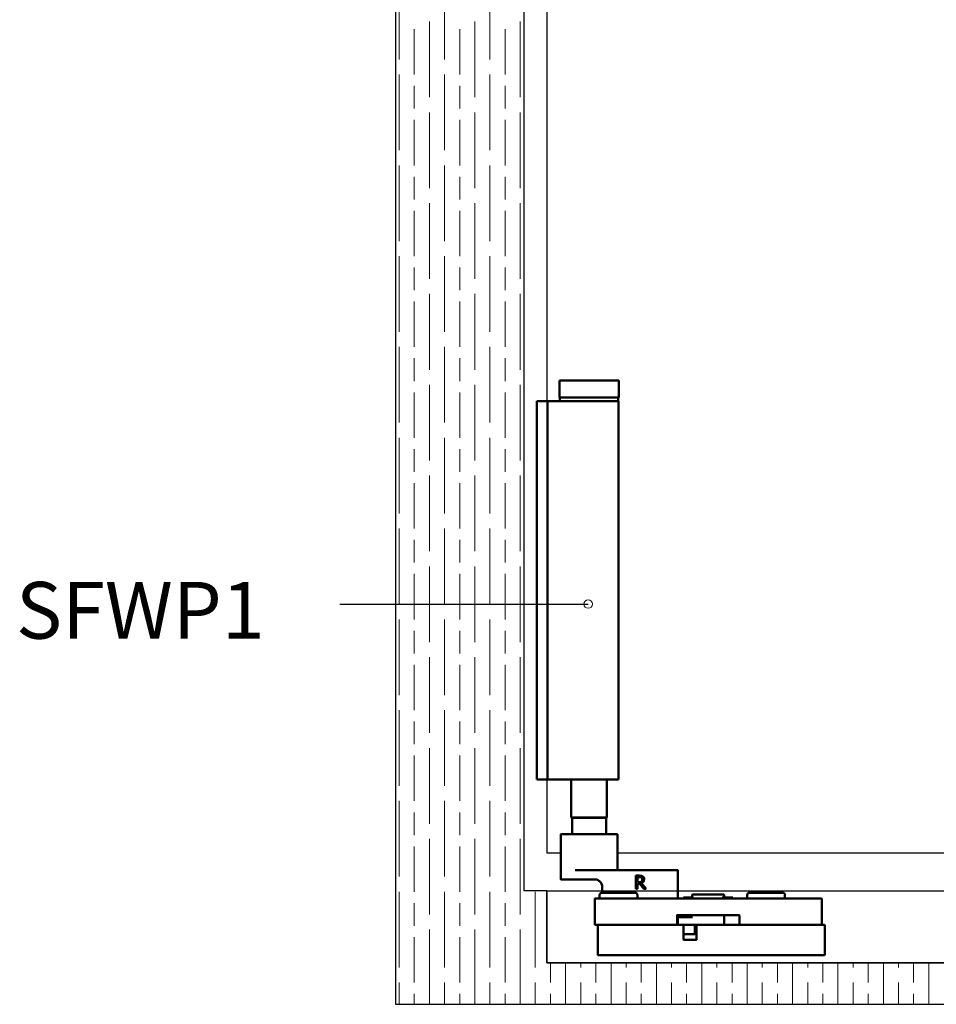
# Model space of a CAD drawing. Units: millimetres. Extents: x 271 to 479, y 4 to 155.
# Drawn here: x 323 to 345, y 62 to 86 of the extents above; entities that cross this region are included whole.
import ezdxf

# ---------------------------------------------------------------- set-up
doc = ezdxf.new("R2010")
doc.units = ezdxf.units.MM
doc.header["$MEASUREMENT"] = 0
for name, color, linetype, lineweight in [('Channel', 7, 'Continuous', 0), ('Door', 7, 'Continuous', 0), ('Hatching', 7, 'Continuous', 0), ('Notes', 7, 'Continuous', 0), ('Visible Edges(ISO)', 7, 'Continuous', 0)]:
    doc.layers.add(name, color=color, linetype=linetype, lineweight=lineweight)

# ---------------------------------------------------------------- blocks, each defined once
blk = doc.blocks.new('Block_0')
at = {"layer": 'Door'}
for points, knots in [([(334.765, 100.941), (334.765, 100.941), (331.688, 100.941), (331.688, 100.941), (331.688, 100.941), (331.688, 71.996), (331.688, 71.996), (331.688, 71.996), (334.765, 71.996), (334.765, 71.996), (334.765, 71.996), (334.765, 100.941), (334.765, 100.941)], [0, 0, 0, 0, 1, 1, 1, 2, 2, 2, 3, 3, 3, 4, 4, 4, 4]), ([(357.562, 63.416), (357.562, 63.416), (335.308, 63.416), (335.308, 63.416), (335.308, 63.416), (335.308, 65.136), (335.308, 65.136), (335.308, 65.136), (334.765, 65.136), (334.765, 65.136), (334.765, 65.136), (334.765, 71.996), (334.765, 71.996), (334.765, 71.996), (331.688, 71.996), (331.688, 71.996), (331.688, 71.996), (331.688, 62.42), (331.688, 62.42), (331.688, 62.42), (356.868, 62.42), (356.868, 62.42), (356.868, 62.42), (357.562, 63.416), (357.562, 63.416)], [0, 0, 0, 0, 1, 1, 1, 2, 2, 2, 3, 3, 3, 4, 4, 4, 5, 5, 5, 6, 6, 6, 7, 7, 7, 8, 8, 8, 8])]:
    blk.add_open_spline(points, degree=3, knots=knots, dxfattribs=at)
at = {"layer": 'Door', "color": 32, "lineweight": 0, "true_color": 0xcc6600}
for points in [[(331.778, 85.025), (331.778, 85.025), (331.778, 86.835), (331.778, 86.835)], [(332.864, 85.025), (332.864, 85.025), (332.864, 86.835), (332.864, 86.835)], [(333.95, 85.025), (333.95, 85.025), (333.95, 86.835), (333.95, 86.835)], [(332.14, 84.662), (332.14, 84.662), (332.14, 85.749), (332.14, 85.749)], [(332.502, 84.119), (332.502, 84.119), (332.502, 85.93), (332.502, 85.93)], [(333.226, 84.662), (333.226, 84.662), (333.226, 85.749), (333.226, 85.749)], [(333.588, 84.119), (333.588, 84.119), (333.588, 85.93), (333.588, 85.93)], [(334.312, 84.662), (334.312, 84.662), (334.312, 85.749), (334.312, 85.749)], [(334.674, 84.119), (334.674, 84.119), (334.674, 85.93), (334.674, 85.93)], [(331.778, 82.852), (331.778, 82.852), (331.778, 84.662), (331.778, 84.662)], [(332.864, 82.852), (332.864, 82.852), (332.864, 84.662), (332.864, 84.662)], [(333.95, 82.852), (333.95, 82.852), (333.95, 84.662), (333.95, 84.662)], [(332.14, 83.848), (332.14, 83.848), (332.14, 84.391), (332.14, 84.391)], [(333.226, 83.848), (333.226, 83.848), (333.226, 84.391), (333.226, 84.391)], [(334.312, 83.848), (334.312, 83.848), (334.312, 84.391), (334.312, 84.391)], [(332.502, 81.947), (332.502, 81.947), (332.502, 83.757), (332.502, 83.757)], [(333.588, 81.947), (333.588, 81.947), (333.588, 83.757), (333.588, 83.757)], [(334.674, 81.947), (334.674, 81.947), (334.674, 83.757), (334.674, 83.757)], [(332.14, 82.49), (332.14, 82.49), (332.14, 83.576), (332.14, 83.576)], [(333.226, 82.49), (333.226, 82.49), (333.226, 83.576), (333.226, 83.576)], [(334.312, 82.49), (334.312, 82.49), (334.312, 83.576), (334.312, 83.576)], [(331.778, 80.68), (331.778, 80.68), (331.778, 82.49), (331.778, 82.49)], [(332.864, 80.68), (332.864, 80.68), (332.864, 82.49), (332.864, 82.49)], [(333.95, 80.68), (333.95, 80.68), (333.95, 82.49), (333.95, 82.49)], [(332.14, 81.676), (332.14, 81.676), (332.14, 82.219), (332.14, 82.219)], [(333.226, 81.676), (333.226, 81.676), (333.226, 82.219), (333.226, 82.219)], [(334.312, 81.676), (334.312, 81.676), (334.312, 82.219), (334.312, 82.219)], [(332.502, 79.775), (332.502, 79.775), (332.502, 81.585), (332.502, 81.585)], [(333.588, 79.775), (333.588, 79.775), (333.588, 81.585), (333.588, 81.585)], [(334.674, 79.775), (334.674, 79.775), (334.674, 81.585), (334.674, 81.585)], [(332.14, 80.318), (332.14, 80.318), (332.14, 81.404), (332.14, 81.404)], [(333.226, 80.318), (333.226, 80.318), (333.226, 81.404), (333.226, 81.404)], [(334.312, 80.318), (334.312, 80.318), (334.312, 81.404), (334.312, 81.404)], [(331.778, 78.508), (331.778, 78.508), (331.778, 80.318), (331.778, 80.318)], [(332.864, 78.508), (332.864, 78.508), (332.864, 80.318), (332.864, 80.318)], [(333.95, 78.508), (333.95, 78.508), (333.95, 80.318), (333.95, 80.318)], [(332.14, 79.503), (332.14, 79.503), (332.14, 80.046), (332.14, 80.046)], [(333.226, 79.503), (333.226, 79.503), (333.226, 80.046), (333.226, 80.046)], [(334.312, 79.503), (334.312, 79.503), (334.312, 80.046), (334.312, 80.046)], [(332.502, 77.602), (332.502, 77.602), (332.502, 79.413), (332.502, 79.413)], [(333.588, 77.602), (333.588, 77.602), (333.588, 79.413), (333.588, 79.413)], [(334.674, 77.602), (334.674, 77.602), (334.674, 79.413), (334.674, 79.413)], [(332.14, 78.145), (332.14, 78.145), (332.14, 79.232), (332.14, 79.232)], [(333.226, 78.145), (333.226, 78.145), (333.226, 79.232), (333.226, 79.232)], [(334.312, 78.145), (334.312, 78.145), (334.312, 79.232), (334.312, 79.232)], [(331.778, 76.335), (331.778, 76.335), (331.778, 78.145), (331.778, 78.145)], [(332.864, 76.335), (332.864, 76.335), (332.864, 78.145), (332.864, 78.145)], [(333.95, 76.335), (333.95, 76.335), (333.95, 78.145), (333.95, 78.145)], [(332.14, 77.331), (332.14, 77.331), (332.14, 77.874), (332.14, 77.874)], [(333.226, 77.331), (333.226, 77.331), (333.226, 77.874), (333.226, 77.874)], [(334.312, 77.331), (334.312, 77.331), (334.312, 77.874), (334.312, 77.874)], [(332.14, 75.973), (332.14, 75.973), (332.14, 77.059), (332.14, 77.059)], [(332.502, 75.43), (332.502, 75.43), (332.502, 77.24), (332.502, 77.24)], [(333.226, 75.973), (333.226, 75.973), (333.226, 77.059), (333.226, 77.059)], [(333.588, 75.43), (333.588, 75.43), (333.588, 77.24), (333.588, 77.24)], [(334.312, 75.973), (334.312, 75.973), (334.312, 77.059), (334.312, 77.059)], [(334.674, 75.43), (334.674, 75.43), (334.674, 77.24), (334.674, 77.24)], [(331.778, 74.163), (331.778, 74.163), (331.778, 75.973), (331.778, 75.973)], [(332.864, 74.163), (332.864, 74.163), (332.864, 75.973), (332.864, 75.973)], [(333.95, 74.163), (333.95, 74.163), (333.95, 75.973), (333.95, 75.973)], [(332.14, 75.159), (332.14, 75.159), (332.14, 75.702), (332.14, 75.702)], [(333.226, 75.159), (333.226, 75.159), (333.226, 75.702), (333.226, 75.702)], [(334.312, 75.159), (334.312, 75.159), (334.312, 75.702), (334.312, 75.702)], [(332.502, 73.258), (332.502, 73.258), (332.502, 75.068), (332.502, 75.068)], [(333.588, 73.258), (333.588, 73.258), (333.588, 75.068), (333.588, 75.068)], [(334.674, 73.258), (334.674, 73.258), (334.674, 75.068), (334.674, 75.068)], [(332.14, 73.801), (332.14, 73.801), (332.14, 74.887), (332.14, 74.887)], [(333.226, 73.801), (333.226, 73.801), (333.226, 74.887), (333.226, 74.887)], [(334.312, 73.801), (334.312, 73.801), (334.312, 74.887), (334.312, 74.887)], [(331.778, 71.996), (331.778, 71.996), (331.778, 73.801), (331.778, 73.801)], [(332.864, 71.996), (332.864, 71.996), (332.864, 73.801), (332.864, 73.801)], [(333.95, 71.996), (333.95, 71.996), (333.95, 73.801), (333.95, 73.801)], [(332.14, 72.986), (332.14, 72.986), (332.14, 73.529), (332.14, 73.529)], [(333.226, 72.986), (333.226, 72.986), (333.226, 73.529), (333.226, 73.529)], [(334.312, 72.986), (334.312, 72.986), (334.312, 73.529), (334.312, 73.529)], [(332.502, 71.996), (332.502, 71.996), (332.502, 72.896), (332.502, 72.896)], [(333.588, 71.996), (333.588, 71.996), (333.588, 72.896), (333.588, 72.896)], [(334.674, 71.996), (334.674, 71.996), (334.674, 72.896), (334.674, 72.896)], [(332.14, 71.996), (332.14, 71.996), (332.14, 72.715), (332.14, 72.715)], [(333.226, 71.996), (333.226, 71.996), (333.226, 72.715), (333.226, 72.715)], [(334.312, 71.996), (334.312, 71.996), (334.312, 72.715), (334.312, 72.715)], [(331.778, 71.991), (331.778, 71.991), (331.778, 71.996), (331.778, 71.996)], [(332.14, 71.629), (332.14, 71.629), (332.14, 71.996), (332.14, 71.996)], [(332.502, 71.085), (332.502, 71.085), (332.502, 71.996), (332.502, 71.996)], [(332.864, 71.991), (332.864, 71.991), (332.864, 71.996), (332.864, 71.996)], [(333.226, 71.629), (333.226, 71.629), (333.226, 71.996), (333.226, 71.996)], [(333.588, 71.085), (333.588, 71.085), (333.588, 71.996), (333.588, 71.996)], [(333.95, 71.991), (333.95, 71.991), (333.95, 71.996), (333.95, 71.996)], [(334.312, 71.629), (334.312, 71.629), (334.312, 71.996), (334.312, 71.996)], [(334.674, 71.085), (334.674, 71.085), (334.674, 71.996), (334.674, 71.996)], [(331.778, 69.818), (331.778, 69.818), (331.778, 71.629), (331.778, 71.629)], [(332.864, 69.818), (332.864, 69.818), (332.864, 71.629), (332.864, 71.629)], [(333.95, 69.818), (333.95, 69.818), (333.95, 71.629), (333.95, 71.629)], [(332.14, 70.814), (332.14, 70.814), (332.14, 71.357), (332.14, 71.357)], [(333.226, 70.814), (333.226, 70.814), (333.226, 71.357), (333.226, 71.357)], [(334.312, 70.814), (334.312, 70.814), (334.312, 71.357), (334.312, 71.357)], [(332.502, 68.913), (332.502, 68.913), (332.502, 70.723), (332.502, 70.723)], [(333.588, 68.913), (333.588, 68.913), (333.588, 70.723), (333.588, 70.723)], [(334.674, 68.913), (334.674, 68.913), (334.674, 70.723), (334.674, 70.723)], [(332.14, 69.456), (332.14, 69.456), (332.14, 70.542), (332.14, 70.542)], [(333.226, 69.456), (333.226, 69.456), (333.226, 70.542), (333.226, 70.542)], [(334.312, 69.456), (334.312, 69.456), (334.312, 70.542), (334.312, 70.542)], [(331.778, 67.646), (331.778, 67.646), (331.778, 69.456), (331.778, 69.456)], [(332.864, 67.646), (332.864, 67.646), (332.864, 69.456), (332.864, 69.456)], [(333.95, 67.646), (333.95, 67.646), (333.95, 69.456), (333.95, 69.456)], [(332.14, 68.642), (332.14, 68.642), (332.14, 69.185), (332.14, 69.185)], [(333.226, 68.642), (333.226, 68.642), (333.226, 69.185), (333.226, 69.185)], [(334.312, 68.642), (334.312, 68.642), (334.312, 69.185), (334.312, 69.185)], [(332.502, 66.741), (332.502, 66.741), (332.502, 68.551), (332.502, 68.551)], [(333.588, 66.741), (333.588, 66.741), (333.588, 68.551), (333.588, 68.551)], [(334.674, 66.741), (334.674, 66.741), (334.674, 68.551), (334.674, 68.551)], [(332.14, 67.284), (332.14, 67.284), (332.14, 68.37), (332.14, 68.37)], [(333.226, 67.284), (333.226, 67.284), (333.226, 68.37), (333.226, 68.37)], [(334.312, 67.284), (334.312, 67.284), (334.312, 68.37), (334.312, 68.37)], [(331.778, 65.474), (331.778, 65.474), (331.778, 67.284), (331.778, 67.284)], [(332.864, 65.474), (332.864, 65.474), (332.864, 67.284), (332.864, 67.284)], [(333.95, 65.474), (333.95, 65.474), (333.95, 67.284), (333.95, 67.284)], [(332.14, 66.469), (332.14, 66.469), (332.14, 67.012), (332.14, 67.012)], [(333.226, 66.469), (333.226, 66.469), (333.226, 67.012), (333.226, 67.012)], [(334.312, 66.469), (334.312, 66.469), (334.312, 67.012), (334.312, 67.012)], [(332.14, 65.112), (332.14, 65.112), (332.14, 66.198), (332.14, 66.198)], [(332.502, 64.568), (332.502, 64.568), (332.502, 66.379), (332.502, 66.379)], [(333.226, 65.112), (333.226, 65.112), (333.226, 66.198), (333.226, 66.198)], [(333.588, 64.568), (333.588, 64.568), (333.588, 66.379), (333.588, 66.379)], [(334.312, 65.112), (334.312, 65.112), (334.312, 66.198), (334.312, 66.198)], [(334.674, 64.568), (334.674, 64.568), (334.674, 66.379), (334.674, 66.379)], [(331.778, 63.301), (331.778, 63.301), (331.778, 65.112), (331.778, 65.112)], [(332.864, 63.301), (332.864, 63.301), (332.864, 65.112), (332.864, 65.112)], [(333.95, 63.301), (333.95, 63.301), (333.95, 65.112), (333.95, 65.112)], [(335.036, 63.301), (335.036, 63.301), (335.036, 65.112), (335.036, 65.112)], [(332.14, 64.297), (332.14, 64.297), (332.14, 64.84), (332.14, 64.84)], [(333.226, 64.297), (333.226, 64.297), (333.226, 64.84), (333.226, 64.84)], [(334.312, 64.297), (334.312, 64.297), (334.312, 64.84), (334.312, 64.84)], [(332.502, 62.42), (332.502, 62.42), (332.502, 64.206), (332.502, 64.206)], [(333.588, 62.42), (333.588, 62.42), (333.588, 64.206), (333.588, 64.206)], [(334.674, 62.42), (334.674, 62.42), (334.674, 64.206), (334.674, 64.206)], [(332.14, 62.939), (332.14, 62.939), (332.14, 64.025), (332.14, 64.025)], [(333.226, 62.939), (333.226, 62.939), (333.226, 64.025), (333.226, 64.025)], [(334.312, 62.939), (334.312, 62.939), (334.312, 64.025), (334.312, 64.025)], [(335.398, 62.939), (335.398, 62.939), (335.398, 63.416), (335.398, 63.416)], [(335.76, 62.42), (335.76, 62.42), (335.76, 63.416), (335.76, 63.416)], [(336.122, 63.301), (336.122, 63.301), (336.122, 63.416), (336.122, 63.416)], [(336.484, 62.939), (336.484, 62.939), (336.484, 63.416), (336.484, 63.416)], [(336.847, 62.42), (336.847, 62.42), (336.847, 63.416), (336.847, 63.416)], [(337.209, 63.301), (337.209, 63.301), (337.209, 63.416), (337.209, 63.416)], [(337.571, 62.939), (337.571, 62.939), (337.571, 63.416), (337.571, 63.416)], [(337.933, 62.42), (337.933, 62.42), (337.933, 63.416), (337.933, 63.416)], [(338.295, 63.301), (338.295, 63.301), (338.295, 63.416), (338.295, 63.416)], [(338.657, 62.939), (338.657, 62.939), (338.657, 63.416), (338.657, 63.416)], [(339.019, 62.42), (339.019, 62.42), (339.019, 63.416), (339.019, 63.416)], [(339.381, 63.301), (339.381, 63.301), (339.381, 63.416), (339.381, 63.416)], [(339.743, 62.939), (339.743, 62.939), (339.743, 63.416), (339.743, 63.416)], [(340.105, 62.42), (340.105, 62.42), (340.105, 63.416), (340.105, 63.416)], [(340.467, 63.301), (340.467, 63.301), (340.467, 63.416), (340.467, 63.416)], [(340.829, 62.939), (340.829, 62.939), (340.829, 63.416), (340.829, 63.416)], [(341.191, 62.42), (341.191, 62.42), (341.191, 63.416), (341.191, 63.416)], [(341.553, 63.301), (341.553, 63.301), (341.553, 63.416), (341.553, 63.416)], [(341.915, 62.939), (341.915, 62.939), (341.915, 63.416), (341.915, 63.416)], [(342.277, 62.42), (342.277, 62.42), (342.277, 63.416), (342.277, 63.416)], [(342.639, 63.301), (342.639, 63.301), (342.639, 63.416), (342.639, 63.416)], [(343.001, 62.939), (343.001, 62.939), (343.001, 63.416), (343.001, 63.416)], [(343.364, 62.42), (343.364, 62.42), (343.364, 63.416), (343.364, 63.416)], [(343.726, 63.301), (343.726, 63.301), (343.726, 63.416), (343.726, 63.416)], [(344.088, 62.939), (344.088, 62.939), (344.088, 63.416), (344.088, 63.416)], [(344.45, 62.42), (344.45, 62.42), (344.45, 63.416), (344.45, 63.416)], [(331.778, 62.42), (331.778, 62.42), (331.778, 62.939), (331.778, 62.939)], [(332.864, 62.42), (332.864, 62.42), (332.864, 62.939), (332.864, 62.939)], [(333.95, 62.42), (333.95, 62.42), (333.95, 62.939), (333.95, 62.939)], [(335.036, 62.42), (335.036, 62.42), (335.036, 62.939), (335.036, 62.939)], [(336.122, 62.42), (336.122, 62.42), (336.122, 62.939), (336.122, 62.939)], [(337.209, 62.42), (337.209, 62.42), (337.209, 62.939), (337.209, 62.939)], [(338.295, 62.42), (338.295, 62.42), (338.295, 62.939), (338.295, 62.939)], [(339.381, 62.42), (339.381, 62.42), (339.381, 62.939), (339.381, 62.939)], [(340.467, 62.42), (340.467, 62.42), (340.467, 62.939), (340.467, 62.939)], [(341.553, 62.42), (341.553, 62.42), (341.553, 62.939), (341.553, 62.939)], [(342.639, 62.42), (342.639, 62.42), (342.639, 62.939), (342.639, 62.939)], [(343.726, 62.42), (343.726, 62.42), (343.726, 62.939), (343.726, 62.939)], [(332.14, 62.42), (332.14, 62.42), (332.14, 62.668), (332.14, 62.668)], [(333.226, 62.42), (333.226, 62.42), (333.226, 62.668), (333.226, 62.668)], [(334.312, 62.42), (334.312, 62.42), (334.312, 62.668), (334.312, 62.668)], [(335.398, 62.42), (335.398, 62.42), (335.398, 62.668), (335.398, 62.668)], [(336.484, 62.42), (336.484, 62.42), (336.484, 62.668), (336.484, 62.668)], [(337.571, 62.42), (337.571, 62.42), (337.571, 62.668), (337.571, 62.668)], [(338.657, 62.42), (338.657, 62.42), (338.657, 62.668), (338.657, 62.668)], [(339.743, 62.42), (339.743, 62.42), (339.743, 62.668), (339.743, 62.668)], [(340.829, 62.42), (340.829, 62.42), (340.829, 62.668), (340.829, 62.668)], [(341.915, 62.42), (341.915, 62.42), (341.915, 62.668), (341.915, 62.668)], [(343.001, 62.42), (343.001, 62.42), (343.001, 62.668), (343.001, 62.668)], [(344.088, 62.42), (344.088, 62.42), (344.088, 62.668), (344.088, 62.668)]]:
    blk.add_open_spline(points, degree=3, dxfattribs=at)

msp = doc.modelspace()

# ---------------------------------------------------------------- linework, layer by layer
at = {"layer": 'Channel', "color": 6, "lineweight": 25, "true_color": 0xff00ff}
for p, q in [((335.308, 65.136), (426.582, 65.136)), ((335.308, 65.136), (335.308, 63.416)), ((335.308, 63.416), (426.582, 63.416))]:
    msp.add_line(p, q, dxfattribs=at)
at = {"layer": 'Door', "color": 4, "lineweight": 25, "true_color": 0x00ffff}
for p, q in [((335.308, 134.016), (335.308, 66.041)), ((335.308, 66.041), (335.625, 66.041)), ((336.983, 66.041), (357.936, 66.041))]:
    msp.add_line(p, q, dxfattribs=at)
at = {"layer": 'Hatching', "color": 32, "lineweight": 25, "true_color": 0xcc6600}
for p, q in [((331.688, 141.891), (331.688, 62.42)), ((334.765, 134.65), (334.765, 65.136)), ((335.308, 65.136), (334.765, 65.136)), ((335.308, 63.416), (335.308, 65.136)), ((426.582, 63.416), (335.308, 63.416)), ((331.688, 62.42), (430.202, 62.42))]:
    msp.add_line(p, q, dxfattribs=at)
at = {"layer": 'Notes', "color": 18, "lineweight": 25, "true_color": 0x000000}
msp.add_line((330.361, 71.996), (336.3, 71.996), dxfattribs=at)
at = {"layer": 'Notes', "color": 18, "lineweight": 20, "true_color": 0x000000}
msp.add_circle((336.3, 71.996), 0.102, dxfattribs=at)
at = {"layer": 'Visible Edges(ISO)', "color": 18, "lineweight": 50, "true_color": 0x000000}
for p, q in [((335.611, 77.346), (337.032, 77.346)), ((335.611, 76.938), (335.611, 77.346)), ((337.032, 76.938), (337.032, 77.346)), ((335.075, 76.803), (335.075, 76.848)), ((335.329, 76.848), (335.075, 76.848)), ((335.075, 67.842), (335.075, 76.803)), ((335.329, 76.848), (335.329, 76.803)), ((335.51, 76.848), (335.329, 76.848)), ((335.329, 67.842), (335.329, 76.803)), ((336.322, 76.848), (335.51, 76.848)), ((337.032, 76.938), (335.611, 76.938)), ((335.625, 76.929), (335.625, 76.857)), ((336.322, 76.848), (337.023, 76.848)), ((337.019, 76.929), (337.019, 76.857)), ((337.023, 67.797), (337.023, 76.848)), ((335.075, 67.797), (335.075, 67.842)), ((335.329, 67.842), (335.329, 67.797)), ((335.075, 67.797), (335.329, 67.797)), ((335.51, 67.797), (335.329, 67.797)), ((336.322, 67.797), (335.51, 67.797)), ((335.896, 67.797), (335.896, 66.891)), ((336.322, 67.797), (337.023, 67.797)), ((336.747, 67.797), (336.747, 66.891)), ((335.896, 66.891), (336.747, 66.891)), ((335.906, 66.882), (335.896, 66.891)), ((336.738, 66.882), (335.906, 66.882)), ((335.915, 66.882), (335.915, 66.493)), ((336.729, 66.882), (336.729, 66.493)), ((336.738, 66.882), (336.747, 66.891)), ((335.643, 65.416), (335.643, 66.484)), ((335.652, 66.493), (336.992, 66.493)), ((337.001, 65.642), (337.001, 66.484)), ((336.69, 65.633), (335.993, 65.633)), ((336.69, 65.633), (336.774, 65.633)), ((338.313, 65.633), (336.774, 65.633)), ((337.441, 65.498), (337.522, 65.498)), ((337.441, 65.181), (337.441, 65.498)), ((338.313, 65.633), (338.44, 65.633)), ((338.449, 64.964), (338.449, 65.624)), ((335.876, 65.407), (335.652, 65.407)), ((335.876, 65.407), (336.473, 65.407)), ((337.483, 65.461), (337.525, 65.461)), ((337.483, 65.342), (337.483, 65.461)), ((337.52, 65.342), (337.483, 65.342)), ((337.483, 65.307), (337.483, 65.181)), ((337.531, 65.307), (337.483, 65.307)), ((337.631, 65.181), (337.531, 65.307)), ((337.573, 65.319), (337.686, 65.181)), ((336.575, 65.036), (336.575, 64.955)), ((336.63, 65.09), (337.426, 65.09)), ((336.639, 65.09), (336.639, 65.226)), ((337.483, 65.181), (337.441, 65.181)), ((337.48, 65.036), (337.48, 64.955)), ((337.686, 65.181), (337.631, 65.181)), ((338.788, 64.973), (338.788, 65.036)), ((338.797, 65.045), (339.549, 65.045)), ((339.558, 64.973), (339.558, 65.036)), ((340.105, 65.036), (340.105, 64.955)), ((340.16, 65.09), (340.956, 65.09)), ((341.01, 65.036), (341.01, 64.955)), ((336.458, 64.945), (336.458, 64.33)), ((341.879, 64.955), (336.467, 64.955)), ((338.583, 64.973), (338.583, 64.973)), ((338.583, 64.955), (338.583, 64.973)), ((338.595, 64.973), (338.592, 64.973)), ((338.592, 64.955), (338.592, 64.973)), ((338.604, 64.973), (338.595, 64.973)), ((338.595, 64.955), (338.595, 64.973)), ((338.607, 64.973), (338.604, 64.973)), ((338.604, 64.955), (338.604, 64.973)), ((338.622, 64.973), (338.607, 64.973)), ((338.607, 64.955), (338.607, 64.973)), ((338.634, 64.973), (338.622, 64.973)), ((338.622, 64.955), (338.622, 64.973)), ((338.643, 64.973), (338.634, 64.973)), ((338.634, 64.955), (338.634, 64.973)), ((338.668, 64.973), (338.643, 64.973)), ((338.643, 64.955), (338.643, 64.973)), ((338.668, 64.955), (338.668, 64.973)), ((338.69, 64.973), (338.679, 64.973)), ((338.722, 64.973), (338.69, 64.973)), ((338.69, 64.955), (338.69, 64.973)), ((338.732, 64.973), (338.722, 64.973)), ((338.722, 64.955), (338.722, 64.973)), ((338.82, 64.973), (338.732, 64.973)), ((338.732, 64.955), (338.732, 64.973)), ((338.82, 64.955), (338.82, 64.973)), ((339.649, 64.973), (339.509, 64.973)), ((339.509, 64.955), (339.509, 64.973)), ((339.649, 64.973), (339.761, 64.973)), ((339.649, 64.955), (339.649, 64.973)), ((339.761, 64.973), (339.761, 64.955)), ((341.888, 64.33), (341.888, 64.945)), ((338.426, 64.33), (338.426, 64.547)), ((338.435, 64.556), (339.911, 64.556)), ((339.558, 64.33), (339.558, 64.556)), ((339.92, 64.547), (339.92, 64.33)), ((336.467, 64.321), (338.417, 64.321)), ((336.53, 64.312), (336.53, 63.606)), ((338.576, 64.321), (336.539, 64.321)), ((338.449, 64.493), (338.449, 64.33)), ((338.458, 64.502), (338.465, 64.502)), ((338.465, 64.502), (338.594, 64.502)), ((338.594, 64.321), (338.576, 64.321)), ((338.585, 63.968), (338.585, 64.312)), ((338.8, 64.502), (338.594, 64.502)), ((338.594, 64.321), (338.902, 64.321)), ((338.856, 64.312), (338.856, 64.104)), ((338.892, 64.312), (338.892, 63.968)), ((341.952, 64.321), (338.902, 64.321)), ((339.929, 64.321), (341.879, 64.321)), ((341.961, 63.606), (341.961, 64.312)), ((338.847, 64.095), (338.594, 64.095)), ((338.883, 63.959), (338.594, 63.959)), ((336.539, 63.597), (341.952, 63.597))]:
    msp.add_line(p, q, dxfattribs=at)
for points in [[(335.634, 76.938), (335.629, 76.938), (335.625, 76.934), (335.625, 76.929)], [(335.625, 76.857), (335.625, 76.852), (335.629, 76.848), (335.634, 76.848)], [(337.019, 76.929), (337.019, 76.934), (337.015, 76.938), (337.01, 76.938)], [(337.01, 76.848), (337.015, 76.848), (337.019, 76.852), (337.019, 76.857)], [(335.652, 66.493), (335.647, 66.493), (335.643, 66.489), (335.643, 66.484)], [(337.001, 66.484), (337.001, 66.489), (336.997, 66.493), (336.992, 66.493)], [(337.001, 65.642), (337.001, 65.637), (337.005, 65.633), (337.01, 65.633)], [(338.449, 65.624), (338.449, 65.629), (338.445, 65.633), (338.44, 65.633)], [(335.643, 65.416), (335.643, 65.411), (335.647, 65.407), (335.652, 65.407)], [(336.639, 65.226), (336.639, 65.278), (336.617, 65.327), (336.578, 65.361)], [(336.63, 65.09), (336.6, 65.09), (336.575, 65.066), (336.575, 65.036)], [(337.48, 65.036), (337.48, 65.066), (337.456, 65.09), (337.426, 65.09)], [(338.797, 65.045), (338.792, 65.045), (338.788, 65.041), (338.788, 65.036)], [(339.558, 65.036), (339.558, 65.041), (339.554, 65.045), (339.549, 65.045)], [(340.16, 65.09), (340.13, 65.09), (340.105, 65.066), (340.105, 65.036)], [(341.01, 65.036), (341.01, 65.066), (340.986, 65.09), (340.956, 65.09)], [(336.467, 64.955), (336.462, 64.955), (336.458, 64.95), (336.458, 64.945)], [(338.449, 64.964), (338.449, 64.959), (338.453, 64.955), (338.458, 64.955)], [(338.592, 64.973), (338.587, 64.973), (338.584, 64.973), (338.583, 64.973)], [(341.888, 64.945), (341.888, 64.95), (341.884, 64.955), (341.879, 64.955)], [(338.435, 64.556), (338.43, 64.556), (338.426, 64.552), (338.426, 64.547)], [(338.698, 64.502), (338.734, 64.502), (338.766, 64.523), (338.781, 64.556)], [(339.92, 64.547), (339.92, 64.552), (339.916, 64.556), (339.911, 64.556)], [(336.458, 64.33), (336.458, 64.325), (336.462, 64.321), (336.467, 64.321)], [(336.539, 64.321), (336.534, 64.321), (336.53, 64.317), (336.53, 64.312)], [(338.417, 64.321), (338.422, 64.321), (338.426, 64.325), (338.426, 64.33)], [(338.458, 64.502), (338.453, 64.502), (338.449, 64.498), (338.449, 64.493)], [(338.449, 64.33), (338.449, 64.325), (338.453, 64.321), (338.458, 64.321)], [(338.585, 64.312), (338.585, 64.317), (338.581, 64.321), (338.576, 64.321)], [(338.865, 64.321), (338.86, 64.321), (338.856, 64.317), (338.856, 64.312)], [(338.902, 64.321), (338.897, 64.321), (338.892, 64.317), (338.892, 64.312)], [(339.549, 64.321), (339.554, 64.321), (339.558, 64.325), (339.558, 64.33)], [(339.92, 64.33), (339.92, 64.325), (339.924, 64.321), (339.929, 64.321)], [(341.879, 64.321), (341.884, 64.321), (341.888, 64.325), (341.888, 64.33)], [(341.961, 64.312), (341.961, 64.317), (341.957, 64.321), (341.952, 64.321)], [(338.585, 64.104), (338.585, 64.099), (338.589, 64.095), (338.594, 64.095)], [(338.847, 64.095), (338.852, 64.095), (338.856, 64.099), (338.856, 64.104)], [(338.585, 63.968), (338.585, 63.963), (338.589, 63.959), (338.594, 63.959)], [(338.883, 63.959), (338.888, 63.959), (338.892, 63.963), (338.892, 63.968)], [(336.53, 63.606), (336.53, 63.601), (336.534, 63.597), (336.539, 63.597)], [(341.952, 63.597), (341.957, 63.597), (341.961, 63.601), (341.961, 63.606)]]:
    msp.add_open_spline(points, degree=3, dxfattribs=at)
for points, knots in [([(337.522, 65.498), (337.541, 65.498), (337.556, 65.497), (337.568, 65.495), (337.58, 65.493), (337.592, 65.488), (337.603, 65.481)], [0, 0, 0, 0, 1, 1, 1, 2, 2, 2, 2]), ([(336.578, 65.361), (336.572, 65.367), (336.565, 65.372), (336.559, 65.377), (336.552, 65.382), (336.545, 65.386), (336.538, 65.39), (336.531, 65.393), (336.524, 65.397), (336.517, 65.399), (336.51, 65.402), (336.503, 65.404), (336.495, 65.405), (336.488, 65.406), (336.481, 65.407), (336.473, 65.407)], [0, 0, 0, 0, 1, 1, 1, 2, 2, 2, 3, 3, 3, 4, 4, 4, 5, 5, 5, 5]), ([(337.577, 65.358), (337.57, 65.352), (337.562, 65.347), (337.553, 65.345), (337.543, 65.343), (337.532, 65.342), (337.52, 65.342)], [0, 0, 0, 0, 1, 1, 1, 2, 2, 2, 2]), ([(337.525, 65.461), (337.536, 65.461), (337.546, 65.46), (337.554, 65.459), (337.562, 65.457), (337.569, 65.454), (337.575, 65.45)], [0, 0, 0, 0, 1, 1, 1, 2, 2, 2, 2]), ([(337.639, 65.412), (337.639, 65.388), (337.633, 65.369), (337.621, 65.353), (337.609, 65.338), (337.593, 65.326), (337.573, 65.319)], [0, 0, 0, 0, 1, 1, 1, 2, 2, 2, 2]), ([(337.575, 65.45), (337.582, 65.446), (337.587, 65.44), (337.59, 65.433), (337.593, 65.426), (337.595, 65.417), (337.595, 65.408)], [0, 0, 0, 0, 1, 1, 1, 2, 2, 2, 2]), ([(337.595, 65.408), (337.595, 65.397), (337.594, 65.388), (337.591, 65.379), (337.588, 65.371), (337.583, 65.364), (337.577, 65.358)], [0, 0, 0, 0, 1, 1, 1, 2, 2, 2, 2]), ([(337.603, 65.481), (337.614, 65.474), (337.623, 65.465), (337.629, 65.453), (337.636, 65.442), (337.639, 65.428), (337.639, 65.412)], [0, 0, 0, 0, 1, 1, 1, 2, 2, 2, 2]), ([(338.679, 64.973), (338.674, 64.973), (338.671, 64.973), (338.67, 64.973), (338.668, 64.973), (338.668, 64.973), (338.668, 64.973)], [0, 0, 0, 0, 1, 1, 1, 2, 2, 2, 2])]:
    msp.add_open_spline(points, degree=3, knots=knots, dxfattribs=at)

# ---------------------------------------------------------------- block references
at = {"layer": 'Door'}
msp.add_blockref('Block_0', (0, 0), dxfattribs=at)

# ---------------------------------------------------------------- texts
at = {"layer": 'Notes', "insert": (322.609, 71.167), "char_height": 0.2, "attachment_point": 7}
msp.add_mtext('\\C18;\\c0;\\FArial|b0|i0|c1;\\H1.357701;\\W1.000000;SFWP1', dxfattribs=at)

doc.saveas('drawing.dxf')
